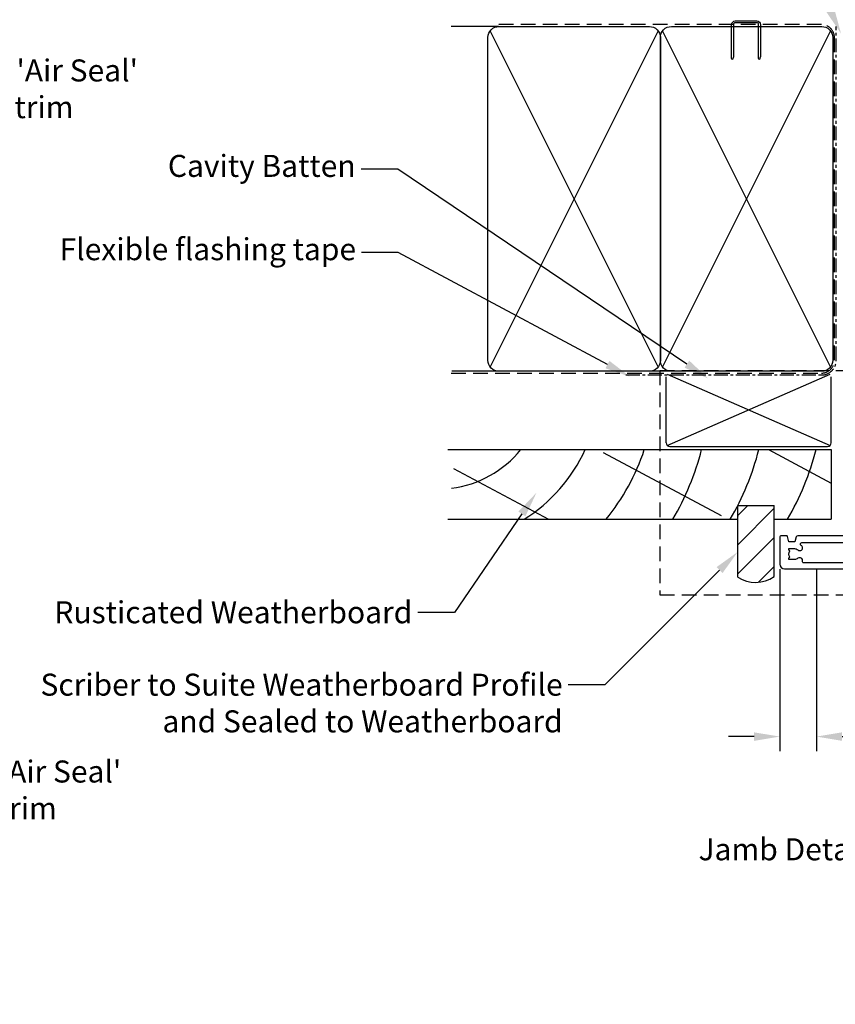
# Model space of a CAD drawing. Units: inches. Extents: x 0 to 5796, y -32 to 595.
# Drawn here: x 1425 to 1648, y 180 to 448 of the extents above; entities that cross this region are included whole.
import ezdxf
from ezdxf import colors
from ezdxf.entities.mleader import LeaderData, LeaderLine
from ezdxf.enums import TextEntityAlignment as Align
from ezdxf.math import Vec2, Vec3

# ---------------------------------------------------------------- set-up
doc = ezdxf.new("R2010")
doc.units = ezdxf.units.IN
doc.header["$MEASUREMENT"] = 0
doc.linetypes.add('CENTER', pattern=[2, 1.25, -0.25, 0.25, -0.25])
doc.linetypes.add('DASHED', pattern=[0.75, 0.5, -0.25])
for name, color, linetype in [('OMEGA Framing', 2, 'Continuous'), ('OMEGA SECTION', 3, 'Continuous'), ('OMEGA Text', 7, 'Continuous')]:
    doc.layers.add(name, color=color, linetype=linetype)
doc.styles.add('Arial-Bold', font='arialbd.ttf')
doc.styles.add('arialobs', font='ARIALUNI.TTF')
doc.dimstyles.new('Installation Ange', dxfattribs={"dimtxt": 6, "dimasz": 7, "dimexe": 4, "dimexo": 5, "dimgap": 0.09, "dimtad": 0, "dimdec": 0, "dimzin": 0, "dimdsep": 46, "dimtxsty": 'arialobs', "dimcen": 0.09, "dimclrd": 7, "dimclrt": 7, "dimadec": 0, "dimazin": 0, "dimtfac": 1, "dimtdec": 0, "dimtofl": 0, "dimtmove": 0, "dimatfit": 3, "dimfxl": 1, "dimtolj": 1, "dimtzin": 0, "dimarcsym": 0})

# ---------------------------------------------------------------- blocks, each defined once
blk = doc.blocks.new('A$C738818A3')
at = {"color": 4}
for p, q in [((-45.8, 46.4), (45.8, 0.6)), ((45.8, 46.4), (-45.8, 0.6))]:
    blk.add_line(p, q, dxfattribs=at)
blk.add_lwpolyline([(44, 47, -0.414214), (47, 44), (47, 3, -0.414214), (44, 0), (-44, 0, -0.414214), (-47, 3), (-47, 44, -0.414214), (-44, 47)], format="xyb", close=True)
blk = doc.blocks.new('50338')
for points in [[(18.3, 31.9, 0.414214), (18.5, 31.7), (23.1, 31.7), (23.5, 31.3), (23.9, 31.7), (33.3, 31.7), (33.7, 31.3), (34.1, 31.7), (34.9, 31.7, 0.414214), (35.3, 32.1), (35.3, 32.95), (34.56, 33.69, -0.198912), (34.5, 33.83), (34.5, 34.8, -0.414214), (34.7, 35), (43, 35, 0.414214), (43.4, 35.4), (43.4, 37.1, -0.414214), (43.8, 37.5), (46.2, 37.5, 0.414214), (47.2, 38.5), (47.2, 40.65, 0.414214), (46.2, 41.65), (41.4, 41.65, -0.414214), (41, 42.05), (41, 42.7, -0.414214), (41.4, 43.1), (46.8, 43.1, 0.414214), (47.2, 43.5), (47.2, 46, 0.414214), (46.8, 46.4), (43, 46.4), (43, 45.85, -0.414214), (42.8, 45.65), (42.21, 45.65, -0.198912), (41.85, 45.8), (41.29, 46.36, -0.198912), (41, 47.06), (41, 48.2, -1), (41.8, 48.2), (41.8, 47.5), (43.1, 47.5), (43.1, 48.5, -0.668179), (43.44, 48.64), (44.18, 47.9), (46.8, 47.9, 0.414214), (47.2, 48.3), (47.2, 52.1, 0.414214), (46.8, 52.5), (44.18, 52.5), (43.44, 51.76, -0.668179), (43.1, 51.9), (43.1, 52.9), (41.8, 52.9), (41.8, 52.2, -1), (41, 52.2), (41, 53.6, -0.414214), (41.4, 54), (48.6, 54, -0.414214), (49, 53.6), (49, 22.4, 0.414214), (49.4, 22), (51.5, 22, -0.414214), (51.7, 21.8), (51.7, 20.9, -0.414214), (51.5, 20.7), (47.7, 20.7), (47.7, 16.9, -0.23096), (47.35, 16.19, 0.23096), (47.2, 15.87), (47.2, 12.4, -0.260405), (46.15, 10.53, 0.335727), (45.98, 10.08, -0.135201), (45.99, 8.81, 0.407192), (46.26, 8.32, -0.333011), (47.7, 6.4), (47.7, 1.5), (62.95, 1.5, -1), (62.95, 0), (61, 0), (60.6, 0.4), (57.1, 0.4), (56.7, 0), (54.3, 0), (53.9, 0.4), (53.5, 0), (46.9, 0, -0.414214), (45.9, 1), (45.9, 6.4, 0.414214), (45.7, 6.6), (30.4, 6.6), (30.4, 1, -0.414214), (29.4, 0), (23.3, 0, -1), (23.3, 1.8), (28.6, 1.8), (28.6, 6.6), (14.2, 6.6), (13.8, 7), (13.4, 6.6), (8.8, 6.6, 0.414214), (7.8, 5.6), (7.8, 1.6, -0.414214), (6.2, 0), (5.1, 0, 0.359508), (4.81, -0.24, -0.263725), (4.61, -0.47), (3.2, -0.98, -0.548619), (2.8, -0.67), (3.01, 1.69, -0.176327), (3.09, 1.88), (3.46, 2.24, -0.57735), (3.79, 2.15), (3.84, 1.98, 0.267949), (3.98, 1.84), (5.97, 1.31, 0.065543), (6.05, 1.3), (6.2, 1.3, 0.576928), (6.46, 1.75, -0.13133), (6.3, 2.35), (6.3, 5.33, -0.127017), (6.45, 5.91, 0.767016), (5.89, 6.44), (4.1, 5.37, -0.409111), (3.83, 5.43), (2.35, 7.79, -0.589045), (2.52, 8.1), (4.8, 8.1, 0.414214), (5.8, 9.1), (5.8, 10.92, 0.208), (5.67, 11.22), (2.79, 13.9, -0.208), (1.9, 15.95), (1.9, 26.35, 0.263278), (1.71, 26.69), (0.19, 27.6, -0.263278), (0, 27.94), (0, 29.46, -0.583183), (0.3, 29.63), (2.09, 28.56, 0.767016), (2.65, 29.09, -0.127017), (2.5, 29.67), (2.5, 32.65, -0.13133), (2.66, 33.25, 0.576928), (2.4, 33.7), (2.25, 33.7, 0.065543), (2.17, 33.69), (0.18, 33.16, 0.267949), (0.04, 33.02), (-0.01, 32.85, -0.57735), (-0.34, 32.76), (-0.71, 33.12, -0.176327), (-0.79, 33.31), (-1, 35.67, -0.548619), (-0.6, 35.98), (0.81, 35.47, -0.263725), (1.01, 35.24, 0.359508), (1.3, 35), (1.55, 35, 0.267261), (3.05, 35), (18.1, 35, -0.414214), (18.3, 34.8)], [(16.8, 29.1), (16.8, 28.2, -0.414214), (16.6, 28), (11.2, 28, -0.414214), (10.8, 28.4), (10.8, 29.42, -0.244698), (10.97, 29.75), (11.91, 30.4, -0.342029), (12.83, 30.36, 0.434688), (15, 30.61, -0.181388), (15.24, 30.76, 0.282967), (15.54, 31.05, 0.127017), (15.54, 31.95, 0.282967), (15.24, 32.24, -0.181388), (15, 32.39, 0.434688), (12.83, 32.64, -0.564316), (11.61, 33.04, 0.350284), (11.41, 33.2), (4.4, 33.2, 0.414214), (4, 32.8), (4, 29.95, -0.308874), (3.9, 27.7, 0.162278), (3.7, 27.1), (3.7, 15.95, 0.208), (4.02, 15.22), (7.28, 12.18, -0.208), (7.6, 11.45), (7.6, 9.4, 0.414214), (8.6, 8.4), (19.1, 8.4), (19.5, 8), (19.9, 8.4), (39.36, 8.4, 0.534396), (39.73, 8.95, -0.078738), (39.51, 9.87, -1), (41, 9.98, 0.437948), (42.74, 8.62, -0.16291), (42.99, 8.58, 0.258199), (43.37, 8.58, 0.131884), (44.02, 9.23, 0.258199), (44.02, 9.61, -0.16291), (43.98, 9.86, 0.437948), (42.62, 11.6, -1), (42.73, 13.09, -0.189227), (44.71, 12.13, 0.682999), (45.4, 12.4), (45.4, 15.65, -0.173631), (45.81, 16.8, 0.173631), (45.9, 17.05), (45.9, 21.4), (45.2, 21.4, -0.414214), (44.2, 22.4), (44.2, 23.95, -1), (45.2, 23.95), (45.2, 22.7), (47.2, 22.7), (47.2, 28.8, -1), (47.2, 29.6), (47.2, 35.7), (45.2, 35.7), (45.2, 34.7, -0.414214), (43.7, 33.2), (37.1, 33.2), (37.1, 32.1, -0.414214), (34.9, 29.9), (23.3, 29.9), (22.7, 29.3), (17, 29.3, 0.414214)]]:
    blk.add_lwpolyline(points, format="xyb", close=True)
blk = doc.blocks.new('50339')
for points in [[(10.45, 55, 0.267261), (11.95, 55), (12.2, 55, 0.359508), (12.49, 55.24, -0.263725), (12.69, 55.47), (14.1, 55.98, -0.548619), (14.5, 55.67), (14.29, 53.31, -0.176327), (14.21, 53.12), (13.84, 52.76, -0.57735), (13.51, 52.85), (13.46, 53.01, 0.267949), (13.32, 53.16), (11.33, 53.69, 0.065543), (11.25, 53.7), (11.1, 53.7, 0.576928), (10.84, 53.25, -0.13133), (11, 52.65), (11, 49.67, -0.127017), (10.85, 49.09, 0.767016), (11.41, 48.56), (13.2, 49.63, -0.583183), (13.5, 49.46), (13.5, 36.9), (14.59, 36.9, -0.372001), (15.58, 36.05), (16.76, 28, -0.178032), (16.71, 27.73), (15.27, 25.43, -0.409111), (15, 25.37), (13.21, 26.44, 0.767016), (12.65, 25.91, -0.127017), (12.8, 25.33), (12.8, 22.35, -0.13133), (12.64, 21.75, 0.576928), (12.9, 21.3), (13.05, 21.3, 0.065543), (13.13, 21.31), (15.12, 21.84, 0.267949), (15.26, 21.98), (15.31, 22.15, -0.57735), (15.64, 22.24), (16.01, 21.88, -0.176327), (16.09, 21.69), (16.3, 19.33, -0.548619), (15.9, 19.02), (14.49, 19.53, -0.263725), (14.29, 19.76, 0.359508), (14, 20), (13.75, 20, 0.267261), (12.25, 20), (9.2, 20, 0.414214), (9, 19.8), (9, 4.89, -0.339454), (8.7, 4.5), (7.32, 4.13), (7.32, 2.48), (8.85, 2.07, -0.339454), (9, 1.87), (9, 0.4, -0.414234), (8.6, 0), (1.3, 0, -0.414193), (0, 1.3), (0, 54.6, -0.414214), (0.4, 55)], [(2.1, 6.19, -0.73405), (2.86, 4.97, 0.178707), (2.5, 4), (2.5, 2.5), (2.95, 2.5), (3.14, 2.77, 0.315299), (4.86, 2.77), (5.05, 2.5), (5.5, 2.5), (5.5, 4, 0.178707), (5.14, 4.97, -1.095036), (6.36, 5.84, 0.338775), (6.81, 5.65), (6.9, 5.68, 0.339454), (7.2, 6.06), (7.2, 19.8, -0.414214), (9.2, 21.8), (10.6, 21.8, 0.414214), (11, 22.2), (11, 26.1, -0.414214), (13, 28.1), (14.47, 28.1, 0.457725), (14.86, 28.56), (13.9, 35.1, -0.413957), (11.7, 37.3), (11.7, 46.3, 0.42701), (11.28, 46.7, -0.557522), (9.47, 49.37, 0.105416), (9.5, 49.54), (9.5, 52.4, 0.414214), (9.1, 52.8), (5.7, 52.8, 0.414214), (5.3, 52.4), (5.3, 52.05, -0.414214), (4.9, 51.65), (4, 51.65, -0.414214), (3.6, 52.05), (3.6, 53.4), (1.6, 53.4), (1.6, 47.3, -1), (1.6, 46.5), (1.6, 40.4), (3.6, 40.4), (3.6, 41.65, -1), (4.6, 41.65), (4.6, 40.1, -0.414214), (3.6, 39.1), (1.6, 39.1), (1.6, 6.57, 0.490941)]]:
    blk.add_lwpolyline(points, format="xyb", close=True)
blk = doc.blocks.new('217100')
blk.add_lwpolyline([(2.46, -11.43, -0.131653), (2.3, -10.83), (2.3, -10.79, -0.258618), (2.39, -10.62), (5.01, -8.98, 0.258618), (5.2, -8.64), (5.2, -5.36, 0.258618), (5.01, -5.02), (2.39, -3.38, -0.258618), (2.3, -3.21), (2.3, -3.17, -0.131653), (2.46, -2.57), (3.47, -0.81, 0.131653), (3.5, -0.71), (3.5, -0.4, 0.414214), (3.1, 0), (2.5, 0), (2.5, -0.1), (2.12, -0.1, 0.414214), (1.92, -0.3), (1.92, -0.41, 0.109552), (1.94, -0.5, -1.569923), (0.86, -0.5, 0.109553), (0.87, -0.41), (0.87, -0.3, 0.414214), (0.67, -0.1), (0.3, -0.1), (0.3, 0), (-0.3, 0, 0.414214), (-0.7, -0.4), (-0.7, -0.71, 0.131653), (-0.67, -0.81), (0.34, -2.57, -0.131653), (0.5, -3.17), (0.5, -3.77, 0.258618), (0.97, -4.61), (3.21, -6.01, -0.258618), (3.4, -6.35), (3.4, -7.65, -0.258618), (3.21, -7.99), (0.97, -9.39, 0.258618), (0.5, -10.23), (0.5, -10.83, -0.131652), (0.34, -11.43), (-0.67, -13.19, 0.131652), (-0.7, -13.29), (-0.7, -13.6, 0.414214), (-0.3, -14), (0.3, -14), (0.3, -13.9), (0.67, -13.9, 0.414214), (0.87, -13.7), (0.87, -13.59, 0.109553), (0.86, -13.5, -1.569923), (1.94, -13.5, 0.109552), (1.92, -13.59), (1.92, -13.7, 0.414214), (2.12, -13.9), (2.5, -13.9), (2.5, -14), (3.1, -14, 0.414214), (3.5, -13.6), (3.5, -13.29, 0.131653), (3.47, -13.19), (2.46, -11.43)], format="xyb")
at = {"color": 4}
for centre in [(1.4, -0.75), (1.4, -13.25)]:
    blk.add_circle(centre, 0.6, dxfattribs=at)
blk = doc.blocks.new('12mm polyamide')
blk.add_lwpolyline([(3.56, 6.89, -0.258618), (3.8, 6.47), (3.8, 5.53, -0.258618), (3.56, 5.11), (1.14, 3.59, 0.258618), (0.9, 3.16), (0.9, 3.06, 0.131652), (1.06, 2.46), (1.06, 2.46), (2.05, 0.74, -0.120512), (2.1, 0.55), (2.1, 0.4, -0.414214), (1.7, 0), (1.1, 0), (1.1, 0.1), (0.73, 0.1, -0.414214), (0.53, 0.3), (0.53, 0.41, -0.109552), (0.54, 0.5, 1.569922), (-0.54, 0.5, -0.109552), (-0.52, 0.41), (-0.52, 0.3, -0.414214), (-0.72, 0.1), (-1.1, 0.1), (-1.1, 0), (-1.7, 0, -0.414214), (-2.1, 0.4), (-2.1, 0.55, -0.131652), (-2.05, 0.75), (-1.06, 2.46, 0.131652), (-0.9, 3.06), (-0.9, 3.54, -0.258618), (-0.34, 4.55), (1.57, 5.75, 0.554309), (1.57, 6.25), (-0.34, 7.45, -0.258618), (-0.9, 8.46), (-0.9, 8.94, 0.131652), (-1.06, 9.54), (-1.06, 9.54), (-2.05, 11.26, -0.120512), (-2.1, 11.45), (-2.1, 11.6, -0.414214), (-1.7, 12), (-1.1, 12), (-1.1, 11.9), (-0.72, 11.9, -0.414214), (-0.52, 11.7), (-0.52, 11.59, -0.109552), (-0.54, 11.5, 1.569922), (0.54, 11.5, -0.109552), (0.53, 11.59), (0.53, 11.7, -0.414214), (0.73, 11.9), (1.1, 11.9), (1.1, 12), (1.7, 12, -0.414214), (2.1, 11.6), (2.1, 11.45, -0.131652), (2.05, 11.25), (1.06, 9.54, 0.131652), (0.9, 8.94), (0.9, 8.84, 0.258618), (1.14, 8.41)], format="xyb", close=True)
for centre in [(0, 11.25), (0, 0.75)]:
    blk.add_circle(centre, 0.6)
blk = doc.blocks.new('J409001')
for name, p in [('50338', (20.5, 20)), ('50339', (0, 0))]:
    blk.add_blockref(name, p)
at = {"extrusion": (0, 0, -1), "zscale": -1, "rotation": 90}
blk.add_blockref('12mm polyamide', (-11, 50.86), dxfattribs=at)
at = {"rotation": 90}
blk.add_blockref('217100', (12.8, 22.69), dxfattribs=at)
blk = doc.blocks.new('*D112')
at = {"layer": 'Defpoints', "color": 0, "linetype": 'Continuous'}
for p in [(1632.78, 303.75), (1642.78, 303.75), (1642.78, 253.07)]:
    blk.add_point(p, dxfattribs=at)
at = {"layer": 'OMEGA Text', "color": 0, "linetype": 'Continuous', "lineweight": -2}
for p, q in [((1632.78, 298.75), (1632.78, 249.07)), ((1642.78, 298.75), (1642.78, 249.07))]:
    blk.add_line(p, q, dxfattribs=at)
at = {"layer": 'OMEGA Text', "color": 7, "linetype": 'Continuous', "lineweight": -2}
for p, q in [((1625.78, 253.07), (1618.78, 253.07)), ((1649.78, 253.07), (1656.78, 253.07))]:
    blk.add_line(p, q, dxfattribs=at)
at = {"layer": 'OMEGA Text', "color": 7, "linetype": 'Continuous'}
for points in [[(1625.78, 254.23), (1625.78, 251.9), (1632.78, 253.07)], [(1649.78, 254.23), (1649.78, 251.9), (1642.78, 253.07)]]:
    blk.add_solid(points, dxfattribs=at)
at = {"layer": 'OMEGA Text', "color": 7, "linetype": 'Continuous', "insert": (1687.22, 253.07), "char_height": 6, "attachment_point": 5, "style": 'arialobs'}
blk.add_mtext('\\A1;10mm Coverage', dxfattribs=at)

msp = doc.modelspace()

# ---------------------------------------------------------------- linework, layer by layer
at = {"layer": 'OMEGA Framing'}
for p, q in [((1556.09, 446.64), (1543.18, 446.64)), ((1603.21, 352.64), (1543.31, 352.64)), ((1601.82, 333.15), (1601.82, 351.15)), ((1646.82, 333.15), (1646.82, 351.15)), ((1602.82, 332.15), (1645.82, 332.15))]:
    msp.add_line(p, q, dxfattribs=at)
at = {"layer": 'OMEGA Framing', "color": 3, "linetype": 'DASHED', "ltscale": 8}
for p, q in [((1600.08, 352.9), (1802.32, 352.9)), ((1600.08, 352.9), (1600.08, 291.74)), ((1600.08, 291.74), (1801.86, 291.74))]:
    msp.add_line(p, q, dxfattribs=at)
at = {"layer": 'OMEGA Framing', "color": 4}
for p, q in [((1602.11, 332.45), (1646.52, 351.86)), ((1584.64, 330.54), (1616.77, 313.34)), ((1629.68, 331.3), (1646.82, 322.12)), ((1543.77, 326.18), (1569.71, 312.3)), ((1621.31, 313.31), (1624.1, 316.1)), ((1621.31, 305.35), (1631.26, 315.3)), ((1621.31, 297.4), (1631.26, 307.34)), ((1627.01, 295.15), (1631.26, 299.39))]:
    msp.add_line(p, q, dxfattribs=at)
at = {"layer": 'OMEGA Framing', "color": 4, "linetype": 'Continuous'}
msp.add_line((1602.11, 351.86), (1646.52, 332.45), dxfattribs=at)
at = {"layer": 'OMEGA Framing', "color": 2}
for p, q in [((1542.27, 331.3), (1646.82, 331.3)), ((1646.82, 331.3), (1646.82, 312.3)), ((1621.31, 296.56), (1621.31, 316.1)), ((1621.31, 316.1), (1631.26, 316.1)), ((1631.26, 296.67), (1631.26, 316.1)), ((1542.27, 312.3), (1621.31, 312.3)), ((1631.26, 312.3), (1646.82, 312.3))]:
    msp.add_line(p, q, dxfattribs=at)
at = {"layer": 'OMEGA Framing', "color": 0}
msp.add_line((1621.31, 312.96), (1621.45, 313.1), dxfattribs=at)
at = {"layer": 'OMEGA Framing', "color": 3, "linetype": 'DASHED', "ltscale": 8}
msp.add_lwpolyline([(1543.18, 352.14), (1644.18, 352.14, 0.414214), (1647.68, 355.64), (1647.68, 443.64, 0.414214), (1644.18, 447.14), (1556.09, 447.14), (1556.09, 447.14), (1556.09, 447.14)], format="xyb", dxfattribs=at)
at = {"layer": 'OMEGA Framing', "linetype": 'CENTER', "ltscale": 3}
msp.add_lwpolyline([(1590.84, 351.64), (1644.18, 351.64, 0.414214), (1648.18, 355.64), (1648.18, 446.64)], format="xyb", dxfattribs=at)
at = {"layer": 'OMEGA Framing', "color": 4}
msp.add_lwpolyline([(1626.51, 447.64), (1620.66, 447.64, 0.414214), (1620.16, 447.14), (1620.16, 438.38), (1619.91, 437.61, -0.414214), (1619.66, 437.86), (1619.66, 447.14, -0.414214), (1620.66, 448.14), (1626.51, 448.14, -0.414214), (1627.51, 447.14), (1627.51, 438.53, -0.07869), (1627.46, 438.23), (1627.26, 437.61, -0.414214), (1627.01, 437.86), (1627.01, 447.14, 0.414214)], format="xyb", close=True, dxfattribs=at)
at = {"layer": 'OMEGA Framing'}
for centre, start, end in [((1602.82, 333.15), 180, 270), ((1645.82, 333.15), 270, 0)]:
    msp.add_arc(centre, 1, start, end, dxfattribs=at)
at = {"layer": 'OMEGA Framing', "color": 4}
for centre, radius, start, end in [((1539.48, 349.85), 29.33, 277.3883, 320.7512), ((1539.48, 349.85), 44.33, 302.0889, 335.2544), ((1539.48, 349.85), 59.33, 320.7271, 341.7747), ((1539.48, 349.85), 74.33, 329.6511, 345.544), ((1555.11, 349.85), 74.33, 329.6511, 345.544), ((1570.73, 349.85), 74.33, 329.6511, 345.544)]:
    msp.add_arc(centre, radius, start, end, dxfattribs=at)
at = {"layer": 'OMEGA Framing', "color": 2}
msp.add_arc((1626.2, 304.06), 8.95, 236.8769, 304.3795, dxfattribs=at)

# ---------------------------------------------------------------- block references
at = {"layer": 'OMEGA Framing', "rotation": 270}
for p in [(1553.21, 399.64), (1600.21, 399.64)]:
    msp.add_blockref('A$C738818A3', p, dxfattribs=at)
at = {"layer": 'OMEGA SECTION', "xscale": -1, "rotation": 270}
msp.add_blockref('J409001', (1632.78, 298.8), dxfattribs=at)

# ---------------------------------------------------------------- texts
at = {"layer": 'OMEGA Text', "ltscale": 10, "style": 'Arial-Bold'}
msp.add_text('Jamb Detail', height=6, dxfattribs=at).set_placement((1633.57, 221.57), align=Align.MIDDLE)

# ---------------------------------------------------------------- dimensions: what is measured, and where the dimension line sits
at = {"layer": 'OMEGA Text', "color": 2, "linetype": 'Continuous'}
dim = msp.add_linear_dim(base=(1642.78, 253.07), p1=(1632.78, 303.75), p2=(1642.78, 303.75), text='10mm Coverage', dimstyle='Installation Ange', override={"dimscale": 1, "dimtix": 0, "dimtofl": 0, "dimtmove": 0, "dimatfit": 3}, dxfattribs=at)
dim.commit()
dim.dimension.update_dxf_attribs({"geometry": '*D112', "text_midpoint": (1687.22, 253.07)})

# ---------------------------------------------------------------- leaders
at = {"layer": 'OMEGA Text', "linetype": 'Continuous'}
ml = msp.add_multileader_mtext('Standard', dxfattribs=at)
ml.set_content("Continuous\\PWater resistant 'Air Seal'\\Pto perimeter of trim\\Pcavity", color=256, style='arialobs')
ml.set_leader_properties(color=7)
ml.build(insert=Vec2(0, 0))
ml.multileader.update_dxf_attribs({"dogleg_length": 10, "arrow_head_size": 7})
ctx = ml.context
ctx.base_point, ctx.char_height, ctx.arrow_head_size, ctx.landing_gap_size, ctx.plane_origin = Vec3(1517.98, 505.6), 6, 7, 1.5, Vec3(1692.67, 377.74)
ctx.text_align_type = 2
notes = []
notes.append((ctx, [(1, (1, 1, 0), (1621.73, 505.6), (-1, 0), 10, [(0, [(1649.5, 444.64)], 0, [])])]))
ctx.mtext.insert, ctx.mtext.alignment, ctx.mtext.flow_direction = Vec3(1610.23, 509.48), 3, 5
ml = msp.add_multileader_mtext('Standard', dxfattribs=at)
ml.set_content("{\\C256;Continuous\\PWater resistant 'Air Seal'\\Pto perimeter of trim\\Pcavity}", color=256, style='arialobs')
ml.set_leader_properties(color=7)
ml.build(insert=Vec2(0, 0))
ml.multileader.update_dxf_attribs({"dogleg_length": 10, "arrow_head_size": 7})
ctx = ml.context
ctx.base_point, ctx.char_height, ctx.arrow_head_size, ctx.landing_gap_size, ctx.plane_origin = Vec3(1363.46, 443.77), 6, 7, 1.5, Vec3(1359.93, 423.55)
notes.append((ctx, [(0, (1, 1, 0), (1353.46, 443.77), (1, 0), 10, [(0, [(1315.44, 478.84)], 0, [])])]))
ctx.mtext.insert, ctx.mtext.flow_direction = Vec3(1364.96, 447.65), 5
at = {"layer": 'OMEGA Text', "color": 2, "linetype": 'Continuous'}
ml = msp.add_multileader_mtext('Standard', dxfattribs=at)
ml.set_content('{\\C256;Cavity Batten}', color=2, style='arialobs')
ml.set_leader_properties(color=7)
ml.build(insert=Vec2(0, 0))
ml.multileader.update_dxf_attribs({"dogleg_length": 10, "arrow_head_size": 7})
ctx = ml.context
ctx.base_point, ctx.char_height, ctx.arrow_head_size, ctx.landing_gap_size, ctx.plane_origin = Vec3(1466.74, 407.75), 6, 7, 1.5, Vec3(1588.65, 448.53)
ctx.text_align_type = 2
notes.append((ctx, [(0, (1, 1, 0), (1528.62, 407.75), (-1, 0), 10, [(0, [(1613.26, 350.67)], 0, [])])]))
ctx.mtext.insert, ctx.mtext.alignment, ctx.mtext.flow_direction = Vec3(1517.12, 411.63), 3, 5
ml = msp.add_multileader_mtext('Standard', dxfattribs=at)
ml.set_content('{\\C256;Flexible flashing tape}', color=2, style='arialobs')
ml.set_leader_properties(color=7)
ml.build(insert=Vec2(0, 0))
ml.multileader.update_dxf_attribs({"dogleg_length": 10, "arrow_head_size": 7})
ctx = ml.context
ctx.base_point, ctx.char_height, ctx.arrow_head_size, ctx.landing_gap_size, ctx.plane_origin = Vec3(1438, 385.05), 6, 7, 1.5, Vec3(1411.96, 347.2)
ctx.text_align_type = 2
notes.append((ctx, [(1, (1, 1, 0), (1528.74, 385.05), (-1, 0), 10, [(0, [(1591.95, 351.16)], 0, [])])]))
ctx.mtext.insert, ctx.mtext.alignment, ctx.mtext.flow_direction = Vec3(1517.24, 388.93), 3, 5
ml = msp.add_multileader_mtext('Standard', dxfattribs=at)
ml.set_content('{\\C256;Rusticated Weatherboard}', color=2, style='arialobs')
ml.set_leader_properties(color=7)
ml.build(insert=Vec2(0, 0))
ml.multileader.update_dxf_attribs({"dogleg_length": 10, "arrow_head_size": 7})
ctx = ml.context
ctx.base_point, ctx.char_height, ctx.arrow_head_size, ctx.landing_gap_size, ctx.plane_origin = Vec3(1437.28, 286.91), 6, 7, 1.5, Vec3(1562.79, 311.32)
ctx.text_align_type = 2
notes.append((ctx, [(0, (1, 1, 0), (1544.07, 286.91), (-1, 0), 10, [(0, [(1566.42, 319.53)], 0, [])])]))
ctx.mtext.insert, ctx.mtext.alignment, ctx.mtext.flow_direction = Vec3(1532.57, 289.96), 3, 5
ml = msp.add_multileader_mtext('Standard', dxfattribs=at)
ml.set_content('{\\C7;Scriber to Suite Weatherboard Profile\\Pand Sealed to Weatherboard}', color=2, style='arialobs')
ml.set_leader_properties(color=7)
ml.build(insert=Vec2(0, 0))
ml.multileader.update_dxf_attribs({"dogleg_length": 10, "arrow_head_size": 7})
ctx = ml.context
ctx.base_point, ctx.char_height, ctx.arrow_head_size, ctx.landing_gap_size, ctx.plane_origin = Vec3(1433.95, 267.17), 6, 7, 1.5, Vec3(1633.18, 315.27)
ctx.text_align_type = 2
notes.append((ctx, [(0, (1, 1, 0), (1585.08, 267.17), (-1, 0), 10, [(0, [(1621.31, 303.4)], 0, [])])]))
ctx.mtext.insert, ctx.mtext.alignment, ctx.mtext.flow_direction = Vec3(1573.58, 270.22), 3, 5
at = {"layer": 'OMEGA Text', "linetype": 'Continuous'}
ml = msp.add_multileader_mtext('Standard', dxfattribs=at)
ml.set_content("{\\C256;Continuous\\PWater resistant 'Air Seal'\\Pto perimeter of trim\\Pcavity}", color=256, style='arialobs')
ml.set_leader_properties(color=7)
ml.build(insert=Vec2(0, 0))
ml.multileader.update_dxf_attribs({"dogleg_length": 10, "arrow_head_size": 7})
ctx = ml.context
ctx.base_point, ctx.char_height, ctx.arrow_head_size, ctx.landing_gap_size, ctx.plane_origin = Vec3(1358.91, 252.67), 6, 7, 1.5, Vec3(1356.02, 104.56)
notes.append((ctx, [(0, (1, 1, 0), (1348.91, 252.67), (1, 0), 10, [(0, [(1311.17, 148.8)], 0, [])])]))
ctx.mtext.insert, ctx.mtext.flow_direction = Vec3(1360.41, 256.55), 5
for ctx, leaders in notes:
    for number, flags, end, landing, length, lines in leaders:
        leader = LeaderData()
        leader.index, (leader.has_last_leader_line, leader.has_dogleg_vector, leader.attachment_direction) = number, flags
        leader.last_leader_point, leader.dogleg_vector, leader.dogleg_length = Vec3(end), Vec3(landing), length
        for number, points, colour, breaks in lines:
            line = LeaderLine()
            line.index, line.vertices, line.color, line.breaks = number, Vec3.list(points), colors.encode_raw_color(colour), breaks
            leader.lines.append(line)
        ctx.leaders.append(leader)

doc.saveas('drawing.dxf')
